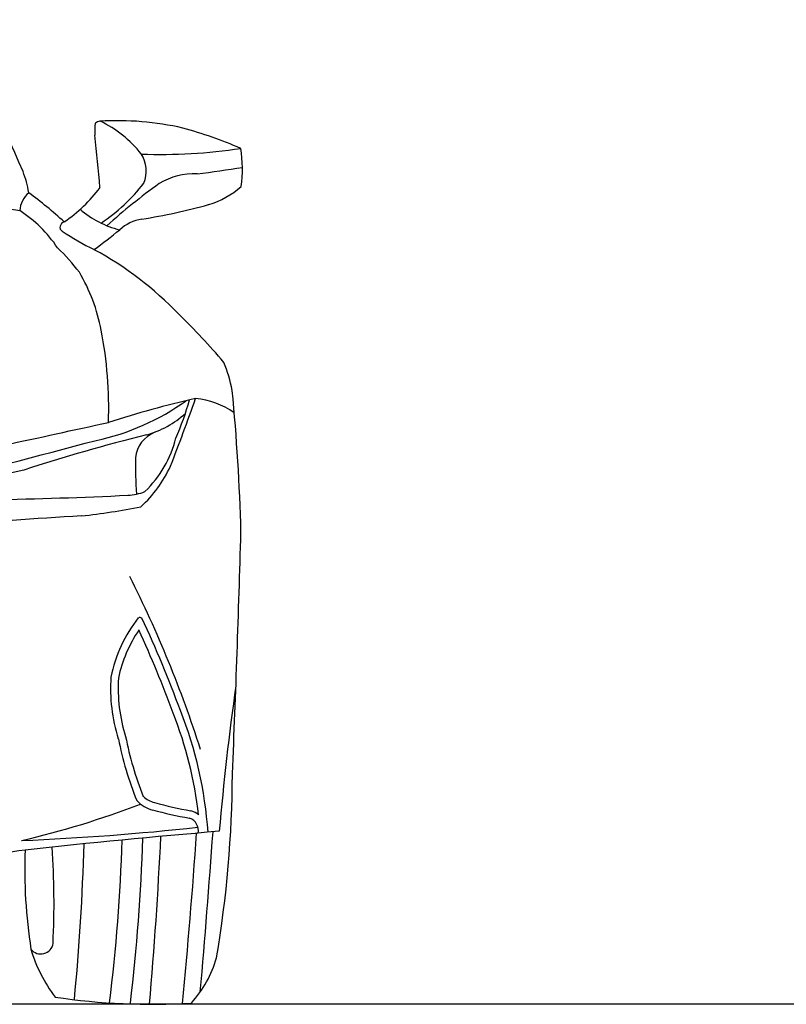
# Model space of a CAD drawing. Units: inches. Extents: x 8216 to 13517, y 4426 to 8512.
# Drawn here: x 10065 to 11009, y 4426 to 5640 of the extents above; entities that cross this region are included whole.
import ezdxf

# ---------------------------------------------------------------- set-up
doc = ezdxf.new("R2010")
doc.units = ezdxf.units.IN
doc.header["$MEASUREMENT"] = 0

msp = doc.modelspace()

# ---------------------------------------------------------------- linework, layer by layer
at = {"color": 5}
msp.add_lwpolyline([(8216.4, 4427), (13517.4, 4427)], dxfattribs=at)
for centre, radius, start, end in [((-64277.3, -26961.4), 81105.1, 23.556568, 23.700876), ((10223, 5502.8), 65.7, 171.604, 184.8228), ((10165.4, 5502.6), 12.2, 97.6432, 127.0697), ((10184.3, 5143.7), 371.6, 77.2949, 93.1538), ((10103.9, 5387.1), 141, 38.1776, 64.8395), ((-44420.6, 174.5), 54837.1, 5.50268, 5.57019), ((10124, 4988.9), 536.4, 66.5893, 74.6553), ((10240.4, 6109.3), 635.6, 267.6793, 278.7555), ((10182, 5453.3), 38.9, 337.0853, 32.6707), ((10187.4, 5456.2), 151.9, 351.5982, 9.4377), ((9945.1, 5405.1), 132.7, 9.3015, 20.9744), ((10279.2, 5368.6), 81.2, 86.9179, 121.564), ((9894, 8370.2), 2946.4, 277.5976, 278.6918), ((10038.5, 5577.6), 227.1, 303.9215, 322.1275), ((10682.2, 4820.8), 761, 125.8388, 132.0548), ((10096.3, 5402.5), 31.4, 130.0904, 176.5325), ((9749.8, 4986.5), 547.8, 47.5244, 53.4506), ((10012.3, 5546.3), 189.3, 304.5842, 323.1916), ((10265.4, 5517.1), 110.1, 287.0592, 311.0039), ((9817.1, 3798.3), 1625.1, 81.2272, 88.3627), ((9977.2, 5268.5), 161.8, 33.8634, 57.1533), ((10217.4, 5496.8), 119.7, 229.3021, 255.8046), ((10100.7, 6118.9), 733.9, 278.9846, 285.5678), ((10122.9, 5382.2), 8.88, 111.0022, 159.4856), ((10223.7, 5342), 52.6, 99.1531, 132.5791), ((10120.1, 5384), 5.63, 166.2141, 240.7532), ((10300.6, 5650.2), 327.2, 235.9415, 243.9118), ((9479.3, 6257.4), 1127.3, 306.9361, 308.9597), ((9956.2, 5192.9), 227.1, 36.6433, 46.8452), ((9956, 4985.3), 421.8, 43.7033, 61.5856), ((9945.2, 5215), 224.1, 10.7919, 30.4359), ((9763.6, 4757), 719.3, 39.7999, 46.2627), ((9679.7, 5161.5), 494.9, 357.9158, 11.1228), ((10173.1, 5155.3), 156, 10.1772, 23.4688), ((7746.2, 4936.5), 2592.3, 1.5894, 5.4544), ((10097.3, 5411.5), 296.8, 282.0272, 305.6043), ((10567.3, 3922.2), 1282.9, 102.8749, 107.8395), ((8251.8, 5876.8), 2148.3, 338.4961, 340.8721), ((9918.2, 5273), 370.3, 336.2982, 344.0383), ((10272.3, 5074.1), 99.2, 55.0009, 84.6963), ((10187.7, 5244.4), 121.2, 286.0832, 312.199), ((3557, 35229.6), 30805.3, 281.91483, 282.40432), ((8254.5, 12143.7), 7276.1, 283.40982, 285.17464), ((10783.3, 2875.8), 2321.3, 104.0132, 107.8972), ((10245.1, 5096.2), 37.7, 111.1593, 174.4659), ((10123.2, 5157.6), 138.2, 314, 346.0286), ((10642.2, 5090), 434.7, 178.692, 184.6029), ((10499.3, 3221.7), 1911.8, 102.9773, 109.3849), ((10111.7, 5152.3), 152.4, 312.2925, 335.5991), ((9935.9, 10547.7), 5500.3, 270.9861, 272.733), ((10194.1, 5123.5), 70, 273.3022, 290.966), ((10057.4, 5814), 790.2, 276.0786, 281.4539), ((10488.6, -919.3), 5957.7, 93.34444, 94.99067), ((-13712, 5705.8), 24059.6, 357.62881, 358.33895), ((8895.6, 4295.3), 1461.5, 17.7279, 26.7709), ((10213, 4899.8), 3.26, 45.4328, 126.3476), ((10346.6, 4795.3), 172.8, 141.6798, 168.5415), ((8900, 4286.6), 1452.3, 20.2159, 25.0778), ((10346.6, 4795.3), 163.4, 145.6233, 168.325), ((8900, 4286.6), 1442.9, 20.2159, 24.6146), ((10383.5, 4815.6), 206.7, 176.1214, 197.4784), ((10383.5, 4815.6), 197.3, 176.3015, 197.4784), ((13427.6, 4375.9), 3127.9, 171.858, 175.1655), ((9794, 4603.2), 494.6, 6.5525, 21.5828), ((9794.2, 4603.3), 503.9, 3.993, 21.5603), ((10609.9, 4837.9), 431.8, 191.2649, 201.8248), ((10616, 4840), 428.9, 191.2488, 201.5351), ((8929.7, 4717), 1397.3, 350.3771, 359.7263), ((9807.9, 5733.3), 1135.3, 283.208, 290.9465), ((10238.7, 4705.2), 40.7, 223.1964, 255.8018), ((10238.7, 4705.2), 31.3, 226.2428, 255.8018), ((10363, 5159.9), 502.7, 254.788, 260.0018), ((10363, 5159.9), 512, 254.788, 260.0018), ((10269, 4640.5), 25.3, 49.4312, 74.4875), ((10268.9, 4640.5), 16.1, 348.6095, 70.8051), ((9935.9, 7809.3), 3183.9, 272.367, 276.2853), ((11107.6, -4877.3), 9550.1, 94.78582, 96.22819), ((3810.3, 5069), 6486.8, 354.32205, 356.18291), ((-2631.1, 5571.8), 12967.8, 355.00034, 355.87472), ((7334.9, 4702), 2810.4, 354.487, 358.4116), ((8068.3, 4690.3), 2123.6, 352.9045, 358.3394), ((7915.8, 4702.8), 2301.9, 353.1381, 358.2162), ((4945.7, 4887.2), 5299.2, 355.0102, 357.2529), ((10337, 2697.4), 1937.3, 97.8771, 101.5015), ((10731.3, 4594.3), 660.2, 178.0752, 188.7182), ((9123.2, 4551), 984, 357.116, 4.0209), ((10090.8, 4503.7), 15.4, 218.3216, 351.7098), ((10253, 4545.3), 181.6, 196.3531, 217.3246), ((10173.1, 4521.6), 139.5, 317.7826, 344.1588), ((10227.4, 5217.8), 791.5, 261.3703, 273.5521)]:
    msp.add_arc(centre, radius, start, end)

doc.saveas('drawing.dxf')
